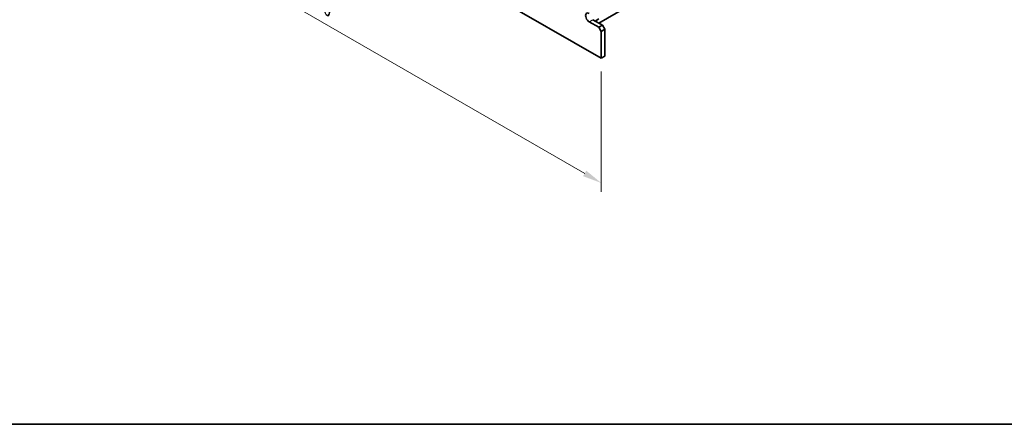
# Model space of a CAD drawing. Units: millimetres. Extents: x 65 to 9705, y 36 to 1441.
# Drawn here: x 363 to 945, y 36 to 275 of the extents above; entities that cross this region are included whole.
import ezdxf

# ---------------------------------------------------------------- set-up
doc = ezdxf.new("R2010")
doc.units = ezdxf.units.MM
doc.header["$LTSCALE"] = 4.5
doc.layers.get('Defpoints').update_dxf_attribs({"lineweight": 25})
for name, color, linetype, lineweight in [('Border (ISO)', 7, 'Continuous', 35), ('Dimension (ISO)', 7, 'Continuous', 18), ('Visible (ISO)', 7, 'Continuous', 35), ('Visible Narrow (ISO)', 7, 'Continuous', 25)]:
    doc.layers.add(name, color=color, linetype=linetype, lineweight=lineweight)
doc.styles.add('Note Text (TK)', font='txt')
doc.dimstyles.new('Default - Method 1b (TK)', dxfattribs={"dimscale": 4.5, "dimtxt": 2.5, "dimasz": 2.5, "dimexe": 1, "dimexo": 1.5, "dimgap": 1, "dimtad": 1, "dimtoh": 1, "dimrnd": 1e-08, "dimdsep": 46, "dimtxsty": 'Note Text (TK)', "dimcen": 0.09, "dimdle": 5, "dimclrd": 100, "dimclre": 100, "dimclrt": 7, "dimadec": 1, "dimazin": 1, "dimtfac": 1, "dimtmove": 0, "dimatfit": 3, "dimfxl": 1, "dimtolj": 1, "dimlwd": -1, "dimlwe": -1, "dimarcsym": 0})

# ---------------------------------------------------------------- blocks, each defined once
blk = doc.blocks.new('図面枠 tk図枠')
at = {"layer": 'Border (ISO)'}
blk.add_line((14.5, 8), (405.5, 8), dxfattribs=at)
blk = doc.blocks.new('*D6')
at = {"layer": 'Defpoints', "color": 0}
for p in [(367.23, 448.57), (706.64, 252.61), (706.64, 178.87)]:
    blk.add_point(p, dxfattribs=at)
at = {"layer": 'Dimension (ISO)', "color": 100}
for p, q in [((367.23, 440.78), (367.23, 369.63)), ((376.98, 369.21), (696.9, 184.5)), ((706.64, 244.82), (706.64, 173.68))]:
    blk.add_line(p, q, dxfattribs=at)
for points in [[(377.91, 370.83), (376.04, 367.58), (367.23, 374.83)], [(697.84, 186.12), (695.96, 182.87), (706.64, 178.87)]]:
    blk.add_solid(points, dxfattribs=at)
at = {"layer": 'Dimension (ISO)', "color": 7, "insert": (534.57, 288.71), "char_height": 11.25, "attachment_point": 4, "rotation": 330, "style": 'Note Text (TK)'}
blk.add_mtext('\\A1;{\\Q-30.000;\\W0.816;\\H0.816x;480}', dxfattribs=at)

msp = doc.modelspace()

# ---------------------------------------------------------------- linework, layer by layer
at = {"layer": 'Visible (ISO)'}
for p, q in [((367.2336, 448.5723), (706.6448, 252.6131)), ((912.7665, 393.2547), (705.2306, 273.4338)), ((705.2306, 270.9843), (699.5738, 274.2503)), ((701.6951, 275.475), (707.3519, 272.209)), ((705.2306, 275.8833), (703.1093, 274.6585)), ((707.3519, 272.209), (705.2306, 270.9843)), ((705.2306, 270.9843), (706.6448, 268.5348)), ((706.6448, 268.5348), (708.7661, 269.7596)), ((706.6448, 252.6131), (706.6448, 268.5348)), ((708.7661, 269.7596), (707.3519, 272.209)), ((708.7661, 269.7596), (708.7661, 253.8379)), ((706.6448, 252.6131), (708.7661, 253.8379))]:
    msp.add_line(p, q, dxfattribs=at)
msp.add_ellipse((699.5738, 276.6998), major_axis=(-1.5, 2.5981), ratio=0.57735027, start_param=5.49778714, end_param=8.6393798, dxfattribs=at)
at = {"layer": 'Visible Narrow (ISO)'}
msp.add_line((699.5738, 274.2503), (701.6951, 275.475), dxfattribs=at)

# ---------------------------------------------------------------- block references
at = {"xscale": 4.5, "yscale": 4.5, "zscale": 4.5}
msp.add_blockref('図面枠 tk図枠', (0, 0), dxfattribs=at)

# ---------------------------------------------------------------- dimensions: what is measured, and where the dimension line sits
at = {"layer": 'Dimension (ISO)', "color": 100}
dim = msp.add_linear_dim(base=(706.6448, 178.8716), p1=(367.2336, 448.5723), p2=(706.6448, 252.6131), angle=150, text='{\\Q-30.000;\\W0.816;\\H0.816x;<>}', dimstyle='Default - Method 1b (TK)', override={"dimgap": 1, "dimtoh": 0, "dimdec": 2, "dimlfac": 1.224745, "dimtol": 0, "dimlim": 0, "dimtp": 0, "dimtm": 0, "dimtdec": 2, "dimtofl": 0, "dimatfit": 1}, dxfattribs=at)
dim.commit()
dim.dimension.update_dxf_attribs({"geometry": '*D6', "text_midpoint": (536.9392, 276.8512), "dimtype": 160})

doc.saveas('drawing.dxf')
